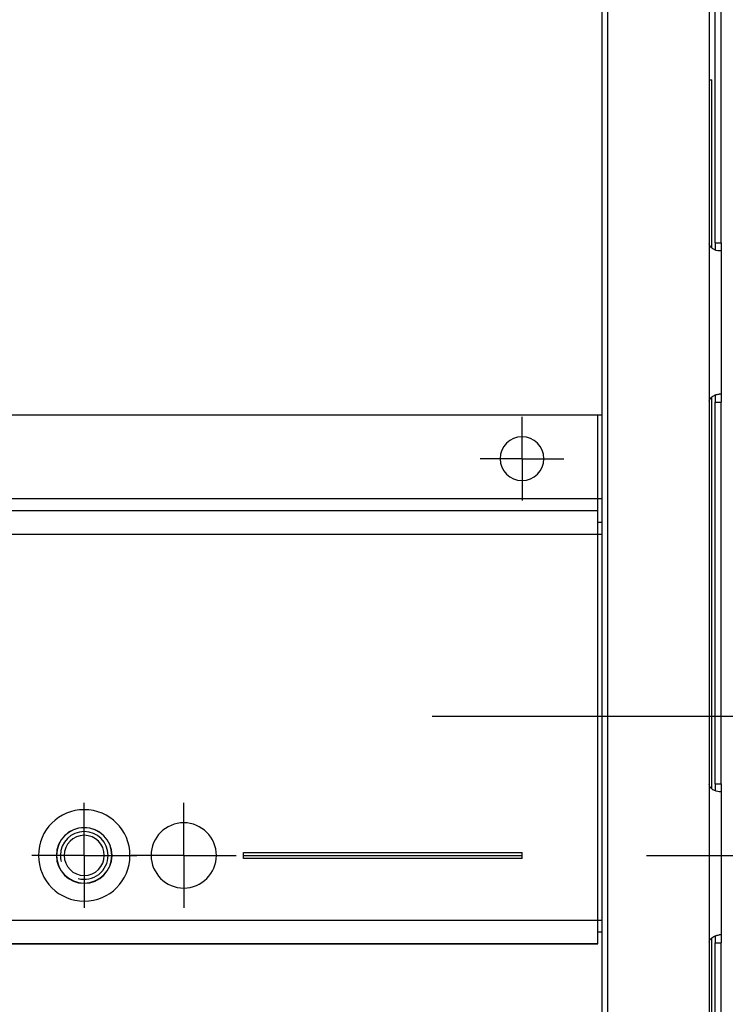
# Model space of a CAD drawing. Units: millimetres. Extents: x -18 to 1990, y -241 to 1272.
# Drawn here: x 386 to 563, y 344 to 591 of the extents above; entities that cross this region are included whole.
import ezdxf

# ---------------------------------------------------------------- set-up
doc = ezdxf.new("R2010")
doc.units = ezdxf.units.MM
doc.header["$LTSCALE"] = 46.255
doc.header["$PDMODE"] = 3
doc.header["$PDSIZE"] = 2.5
doc.linetypes.add('CENTER', pattern=[0.6, 0.375, -0.075, 0.075, -0.075])
doc.layers.get('0').update_dxf_attribs({"linetype": 'CONTINUOUS'})
doc.layers.get('Defpoints').update_dxf_attribs({"linetype": 'CONTINUOUS'})
for name, color, linetype in [('NT018_001_00_new_view_3_BL2', 7, 'CONTINUOUS'), ('PR000_002_02_new_view_3_BL27', 7, 'CONTINUOUS'), ('PR900_100_00_new_view_3_BL32', 7, 'CONTINUOUS'), ('PR970_099_01_new_view_3_BL18', 7, 'CONTINUOUS'), ('PR970_104_04_new_view_3_BL29', 7, 'CONTINUOUS')]:
    doc.layers.add(name, color=color, linetype=linetype)
doc.styles.add('TECE Standard', font='ARIAL.TTF')
doc.dimstyles.new('TECE Standard', dxfattribs={"dimscale": 100, "dimtxt": 0.18, "dimasz": 0.2, "dimexe": 0.18, "dimexo": 0.0625, "dimgap": 0.09, "dimtad": 0, "dimdec": 0, "dimdsep": 46, "dimtxsty": 'TECE Standard', "dimcen": 0.09, "dimclre": 256, "dimclrt": 256, "dimadec": 0, "dimazin": 0, "dimtfac": 1, "dimtdec": 0, "dimtofl": 0, "dimtmove": 0, "dimatfit": 3, "dimfxl": 1, "dimtolj": 1, "dimtzin": 0, "dimlwd": -1, "dimarcsym": 0})

# ---------------------------------------------------------------- blocks, each defined once
blk = doc.blocks.new('NT018_001_00_NEW_VIEW_3_BL2', base_point=(401.73, 381.02))
at = {"layer": 'NT018_001_00_new_view_3_BL2', "color": 7, "linetype": 'Continuous'}
for radius, start, end in [(11.5, 0, 180), (7, 90, 270), (6.95, 90, 270), (7, 270, 90), (6.95, 270, 90), (5.05, 90, 270), (5.05, 270, 90), (11.5, 180, 360)]:
    blk.add_arc((401.73, 381.02), radius, start, end, dxfattribs=at)
at = {"layer": 'NT018_001_00_new_view_3_BL2', "color": 2, "linetype": 'Continuous'}
for start, end in [(0, 180), (180, 195), (255, 360)]:
    blk.add_arc((401.73, 381.02), 6, start, end, dxfattribs=at)
blk = doc.blocks.new('PR970_099_01_NEW_VIEW_3_BL18', base_point=(546.33, 326.02))
at = {"layer": 'PR970_099_01_new_view_3_BL18', "color": 7, "linetype": 'Continuous'}
for p, q in [((558.72, 576.02), (559.43, 576.02)), ((559.43, 533.77), (559.43, 576.02)), ((559.43, 397.77), (559.43, 496.27)), ((559.43, 261.77), (559.43, 360.27))]:
    blk.add_line(p, q, dxfattribs=at)
blk = doc.blocks.new('PR000_002_02_NEW_VIEW_3_BL27', base_point=(546.73, 651.02))
at = {"layer": 'PR000_002_02_new_view_3_BL27', "color": 7, "linetype": 'Continuous'}
for p, q in [((533.23, 1181.02), (533.23, 121.02)), ((560.23, 535.02), (560.23, 631.02)), ((560.23, 535.02), (560.23, 533.29)), ((560.23, 496.75), (560.23, 496.43)), ((560.23, 496.43), (560.23, 495.78)), ((560.23, 495.78), (560.23, 495.02)), ((560.23, 399.02), (560.23, 495.02)), ((560.23, 399.02), (560.23, 397.29)), ((560.23, 360.75), (560.23, 360.43)), ((560.23, 360.43), (560.23, 359.78)), ((560.23, 359.78), (560.23, 359.02)), ((560.23, 263.02), (560.23, 359.02))]:
    blk.add_line(p, q, dxfattribs=at)
at = {"layer": 'PR000_002_02_new_view_3_BL27', "color": 3, "linetype": 'Continuous'}
for p, q in [((533.23, 1181.02), (533.23, 121.02)), ((531.73, 1179.02), (531.73, 121.02)), ((558.72, 631.02), (558.72, 535.02)), ((561.73, 535.02), (561.73, 631.02)), ((561.73, 535.02), (561.73, 533.02)), ((561.73, 533.02), (561.26, 533.02)), ((561.73, 533.02), (561.73, 497.02)), ((561.73, 497.02), (561.26, 497.02)), ((561.73, 497.02), (561.73, 496.43)), ((561.73, 496.43), (561.73, 495.78)), ((561.73, 495.78), (561.73, 495.02)), ((558.72, 495.02), (558.72, 399.02)), ((561.73, 399.02), (561.73, 495.02)), ((561.73, 399.02), (561.73, 397.02)), ((561.73, 397.02), (561.26, 397.02)), ((561.73, 397.02), (561.73, 361.02)), ((558.72, 359.02), (558.72, 263.02)), ((561.73, 361.02), (561.26, 361.02)), ((561.73, 361.02), (561.73, 360.43)), ((561.73, 360.43), (561.73, 359.78)), ((561.73, 359.78), (561.73, 359.02)), ((561.73, 263.02), (561.73, 359.02))]:
    blk.add_line(p, q, dxfattribs=at)
at = {"layer": 'PR000_002_02_new_view_3_BL27', "color": 9, "linetype": 'Continuous'}
for p, q in [((558.73, 534.82), (558.73, 495.22)), ((560.23, 535.02), (561.73, 535.02)), ((560.23, 495.02), (561.73, 495.02)), ((558.73, 398.82), (558.73, 359.22)), ((560.23, 399.02), (561.73, 399.02)), ((560.23, 359.02), (561.73, 359.02))]:
    blk.add_line(p, q, dxfattribs=at)
at = {"layer": 'PR000_002_02_new_view_3_BL27', "color": 3, "linetype": 'Continuous'}
for centre, start, end in [((560.72, 535.02), 180, 185.732), ((560.72, 495.02), 174.268, 180), ((560.72, 399.02), 180, 185.732), ((560.72, 359.02), 174.268, 180)]:
    blk.add_arc(centre, 2, start, end, dxfattribs=at)
for points, knots in [([(559.69, 533.54), (559.56, 533.62), (559.12, 533.94), (558.78, 534.43), (558.73, 534.82)], [0, 0, 0, 0, 0.277437, 1, 1, 1, 1]), ([(561.26, 533.02), (561.01, 533.02), (560.46, 533.14), (559.95, 533.37), (559.69, 533.54)], [0, 0, 0, 0, 0.44964, 1, 1, 1, 1]), ([(558.73, 495.22), (558.75, 495.41), (558.85, 495.66), (559, 495.87), (559.04, 495.92)], [0, 0, 0, 0, 0.737438, 1, 1, 1, 1]), ([(559.04, 495.92), (559.08, 495.98), (559.27, 496.2), (559.5, 496.38), (559.69, 496.5)], [0, 0, 0, 0, 0.239146, 1, 1, 1, 1]), ([(560.51, 496.88), (560.57, 496.9), (560.82, 496.97), (561.08, 497.02), (561.26, 497.02)], [0, 0, 0, 0, 0.283172, 1, 1, 1, 1]), ([(559.69, 397.54), (559.56, 397.62), (559.12, 397.94), (558.78, 398.43), (558.73, 398.82)], [0, 0, 0, 0, 0.277437, 1, 1, 1, 1]), ([(561.26, 397.02), (561.01, 397.02), (560.46, 397.14), (559.95, 397.37), (559.69, 397.54)], [0, 0, 0, 0, 0.44964, 1, 1, 1, 1]), ([(558.73, 359.22), (558.75, 359.41), (558.85, 359.66), (559, 359.87), (559.04, 359.92)], [0, 0, 0, 0, 0.737438, 1, 1, 1, 1]), ([(559.04, 359.92), (559.08, 359.98), (559.27, 360.2), (559.5, 360.38), (559.69, 360.5)], [0, 0, 0, 0, 0.239146, 1, 1, 1, 1]), ([(560.51, 360.88), (560.57, 360.9), (560.82, 360.97), (561.08, 361.02), (561.26, 361.02)], [0, 0, 0, 0, 0.283172, 1, 1, 1, 1])]:
    blk.add_open_spline(points, degree=3, knots=knots, dxfattribs=at)
for points in [[(559.69, 496.5), (559.94, 496.66), (560.22, 496.79), (560.51, 496.88)], [(559.69, 360.5), (559.94, 360.66), (560.22, 360.79), (560.51, 360.88)]]:
    blk.add_open_spline(points, degree=3, dxfattribs=at)
blk = doc.blocks.new('PR970_104_04_NEW_VIEW_3_BL29', base_point=(311.73, 425.27))
at = {"layer": 'PR970_104_04_new_view_3_BL29', "color": 3, "linetype": 'Continuous'}
for p, q in [((92.73, 491.77), (530.73, 491.77)), ((530.73, 470.77), (530.73, 491.77)), ((530.73, 467.77), (530.73, 470.77)), ((92.73, 467.77), (530.73, 467.77)), ((530.73, 464.77), (530.73, 467.77)), ((530.73, 461.77), (530.73, 464.77)), ((530.73, 364.77), (530.73, 461.77)), ((441.73, 380.27), (441.73, 381.77)), ((441.73, 381.77), (511.73, 381.77)), ((511.73, 380.27), (511.73, 381.77)), ((511.73, 380.27), (441.73, 380.27)), ((530.73, 361.77), (530.73, 364.77)), ((530.73, 358.77), (530.73, 361.77)), ((530.73, 358.77), (92.73, 358.77)), ((92.73, 358.77), (530.73, 358.77))]:
    blk.add_line(p, q, dxfattribs=at)
at = {"layer": 'PR970_104_04_new_view_3_BL29', "color": 7, "linetype": 'CENTER'}
for p, q in [((511.73, 480.77), (511.73, 491.27)), ((511.73, 480.77), (501.23, 480.77)), ((511.73, 480.77), (522.23, 480.77)), ((511.73, 480.77), (511.73, 470.27)), ((401.73, 381.02), (401.73, 394.22)), ((426.73, 381.02), (426.73, 394.22)), ((401.73, 381.02), (388.53, 381.02)), ((401.73, 381.02), (414.93, 381.02)), ((401.73, 381.02), (401.73, 367.82)), ((426.73, 381.02), (413.53, 381.02)), ((426.73, 381.02), (439.93, 381.02)), ((426.73, 381.02), (426.73, 367.82))]:
    blk.add_line(p, q, dxfattribs=at)
at = {"layer": 'PR970_104_04_new_view_3_BL29', "color": 9, "linetype": 'Continuous'}
for p, q in [((92.73, 470.77), (530.73, 470.77)), ((92.73, 461.77), (530.73, 461.77)), ((92.73, 364.77), (530.73, 364.77))]:
    blk.add_line(p, q, dxfattribs=at)
at = {"layer": 'PR970_104_04_new_view_3_BL29', "color": 7, "linetype": 'Continuous'}
blk.add_line((441.73, 381.02), (511.73, 381.02), dxfattribs=at)
at = {"layer": 'PR970_104_04_new_view_3_BL29', "color": 3, "linetype": 'Continuous'}
for centre, radius, start, end in [((511.73, 480.77), 5.5, 0, 180), ((511.73, 480.77), 5.5, 180, 360), ((426.73, 381.02), 8.2, 0, 180), ((426.73, 381.02), 8.2, 180, 360)]:
    blk.add_arc(centre, radius, start, end, dxfattribs=at)
blk = doc.blocks.new('PR900_100_00_NEW_VIEW_3_BL32', base_point=(311.73, 667.52))
at = {"layer": 'PR900_100_00_new_view_3_BL32', "color": 7, "linetype": 'Continuous'}
for p, q in [((530.73, 491.77), (531.73, 491.77)), ((530.73, 470.77), (531.73, 470.77)), ((530.73, 464.77), (531.73, 464.77)), ((530.73, 464.77), (531.73, 464.77)), ((530.73, 461.77), (531.73, 461.77)), ((530.73, 364.77), (531.73, 364.77)), ((530.73, 361.77), (531.73, 361.77)), ((530.73, 361.77), (531.73, 361.77))]:
    blk.add_line(p, q, dxfattribs=at)
blk = doc.blocks.new('TC-9_300_000_VA')
at = {"layer": 'NT018_001_00_new_view_3_BL2'}
blk.add_blockref('NT018_001_00_NEW_VIEW_3_BL2', (90, 320), dxfattribs=at)
at = {"layer": 'PR000_002_02_new_view_3_BL27'}
blk.add_blockref('PR000_002_02_NEW_VIEW_3_BL27', (235, 590), dxfattribs=at)
at = {"layer": 'PR900_100_00_new_view_3_BL32'}
blk.add_blockref('PR900_100_00_NEW_VIEW_3_BL32', (0, 606.5), dxfattribs=at)
at = {"layer": 'PR970_099_01_new_view_3_BL18'}
blk.add_blockref('PR970_099_01_NEW_VIEW_3_BL18', (234.6, 265), dxfattribs=at)
at = {"layer": 'PR970_104_04_new_view_3_BL29'}
blk.add_blockref('PR970_104_04_NEW_VIEW_3_BL29', (0, 364.25), dxfattribs=at)
blk = doc.blocks.new('*D122')
at = {"lineweight": -2, "transparency": 16777216}
for p, q in [((542.98, 381.02), (704.73, 381.02)), ((592.08, 61.02), (704.73, 61.02))]:
    blk.add_line(p, q, dxfattribs=at)
at = {"color": 0, "transparency": 16777216}
for p, q in [((686.73, 361.02), (686.73, 249.87)), ((686.73, 81.02), (686.73, 192.17))]:
    blk.add_line(p, q, dxfattribs=at)
for points in [[(683.39, 361.02), (690.06, 361.02), (686.73, 381.02)], [(683.39, 81.02), (690.06, 81.02), (686.73, 61.02)]]:
    blk.add_solid(points, dxfattribs=at)
at = {"layer": 'Defpoints', "color": 0, "transparency": 16777216}
for p in [(536.73, 381.02), (686.73, 381.02), (585.83, 61.02)]:
    blk.add_point(p, dxfattribs=at)
at = {"transparency": 16777216, "insert": (686.73, 221.02), "char_height": 18, "attachment_point": 5, "rotation": 90, "style": 'TECE Standard'}
blk.add_mtext('\\A1;320', dxfattribs=at)
blk = doc.blocks.new('*D123')
at = {"lineweight": -2, "transparency": 16777216}
for p, q in [((489.12, 416.02), (754.73, 416.02)), ((651.46, 61.02), (754.73, 61.02))]:
    blk.add_line(p, q, dxfattribs=at)
at = {"color": 0, "transparency": 16777216}
for p, q in [((736.73, 396.02), (736.73, 267.46)), ((736.73, 81.02), (736.73, 209.57))]:
    blk.add_line(p, q, dxfattribs=at)
for points in [[(733.39, 396.02), (740.06, 396.02), (736.73, 416.02)], [(733.39, 81.02), (740.06, 81.02), (736.73, 61.02)]]:
    blk.add_solid(points, dxfattribs=at)
at = {"layer": 'Defpoints', "color": 0, "transparency": 16777216}
for p in [(482.87, 416.02), (736.73, 416.02), (645.21, 61.02)]:
    blk.add_point(p, dxfattribs=at)
at = {"transparency": 16777216, "insert": (736.73, 238.52), "char_height": 18, "attachment_point": 5, "rotation": 90, "style": 'TECE Standard'}
blk.add_mtext('\\A1;355', dxfattribs=at)

msp = doc.modelspace()

# ---------------------------------------------------------------- block references
msp.add_blockref('TC-9_300_000_VA', (311.73, 61.02))

# ---------------------------------------------------------------- dimensions: what is measured, and where the dimension line sits
for base, p1, p2, picture, middle in [((736.73, 416.02), (645.21, 61.02), (482.87, 416.02), '*D123', (736.73, 238.52)), ((686.73, 381.02), (585.83, 61.02), (536.73, 381.02), '*D122', (686.73, 221.02))]:
    dim = msp.add_linear_dim(base=base, p1=p1, p2=p2, angle=90, dimstyle='TECE Standard')
    dim.commit()
    dim.dimension.update_dxf_attribs({"geometry": picture, "text_midpoint": middle})

doc.saveas('drawing.dxf')
